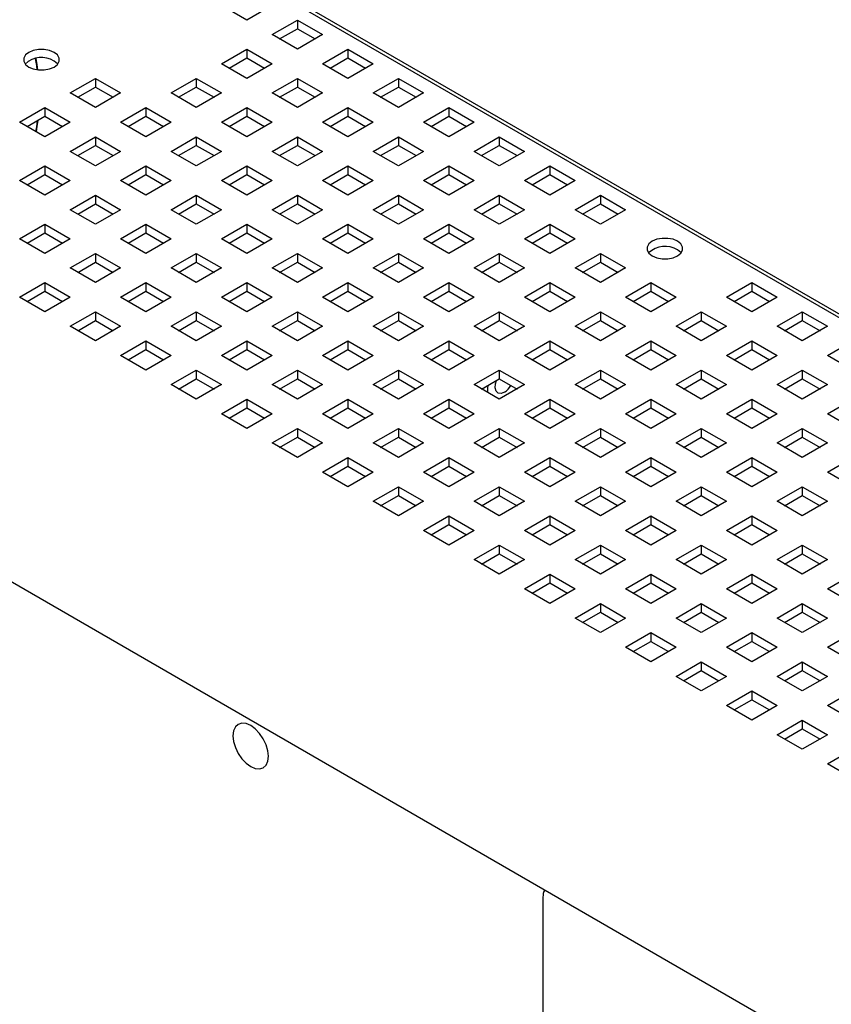
# Paper-space layout '3' of a CAD drawing. Units: inches. Extents: x 0.3 to 21.8, y 0.2 to 16.9.
# Drawn here: x 15.7 to 16.6, y 5.9 to 7 of the extents above; entities that cross this region are included whole.
import ezdxf

# ---------------------------------------------------------------- set-up
doc = ezdxf.new("R2010")
doc.units = ezdxf.units.IN
doc.header["$MEASUREMENT"] = 0

psp = doc.layouts.new('3')

# ---------------------------------------------------------------- linework, layer by layer
at = {"color": 7, "linetype": 'Continuous', "lineweight": 25}
for p, q in [((17.2265, 6.3121), (14.799, 7.7134)), ((17.2278, 6.3071), (14.8003, 7.7085)), ((15.9712, 6.983), (15.9429, 6.9993)), ((15.9995, 6.9993), (15.9712, 6.983)), ((15.9995, 6.9667), (16.0278, 6.983)), ((16.0278, 6.983), (16.056, 6.9667)), ((16.0278, 6.983), (16.0278, 6.9732)), ((16.0079, 6.9618), (16.0278, 6.9732)), ((16.0278, 6.9732), (16.0476, 6.9618)), ((16.0278, 6.9503), (15.9995, 6.9667)), ((16.056, 6.9667), (16.0278, 6.9503)), ((15.9429, 6.934), (15.9712, 6.9503)), ((15.9712, 6.9503), (15.9995, 6.934)), ((15.9712, 6.9503), (15.9712, 6.9406)), ((16.056, 6.934), (16.0843, 6.9503)), ((16.0843, 6.9503), (16.1126, 6.934)), ((16.0843, 6.9503), (16.0843, 6.9406)), ((15.9712, 6.9177), (15.9429, 6.934)), ((15.9514, 6.9291), (15.9712, 6.9406)), ((15.9712, 6.9406), (15.991, 6.9291)), ((15.9995, 6.934), (15.9712, 6.9177)), ((16.0843, 6.9177), (16.056, 6.934)), ((16.0645, 6.9291), (16.0843, 6.9406)), ((16.0843, 6.9406), (16.1042, 6.9291)), ((16.1126, 6.934), (16.0843, 6.9177)), ((15.7732, 6.9014), (15.8015, 6.9177)), ((15.8015, 6.9177), (15.8298, 6.9014)), ((15.8015, 6.9177), (15.8015, 6.9079)), ((15.8863, 6.9014), (15.9146, 6.9177)), ((15.9146, 6.9177), (15.9429, 6.9014)), ((15.9146, 6.9177), (15.9146, 6.9079)), ((15.9995, 6.9014), (16.0278, 6.9177)), ((16.0278, 6.9177), (16.056, 6.9014)), ((16.0278, 6.9177), (16.0278, 6.9079)), ((16.1126, 6.9014), (16.1409, 6.9177)), ((16.1409, 6.9177), (16.1692, 6.9014)), ((16.1409, 6.9177), (16.1409, 6.9079)), ((15.8015, 6.885), (15.7732, 6.9014)), ((15.7817, 6.8965), (15.8015, 6.9079)), ((15.8015, 6.9079), (15.8213, 6.8965)), ((15.8298, 6.9014), (15.8015, 6.885)), ((15.9146, 6.885), (15.8863, 6.9014)), ((15.8948, 6.8965), (15.9146, 6.9079)), ((15.9146, 6.9079), (15.9345, 6.8965)), ((15.9429, 6.9014), (15.9146, 6.885)), ((16.0278, 6.885), (15.9995, 6.9014)), ((16.0079, 6.8965), (16.0278, 6.9079)), ((16.0278, 6.9079), (16.0476, 6.8965)), ((16.056, 6.9014), (16.0278, 6.885)), ((16.1409, 6.885), (16.1126, 6.9014)), ((16.1211, 6.8965), (16.1409, 6.9079)), ((16.1409, 6.9079), (16.1607, 6.8965)), ((16.1692, 6.9014), (16.1409, 6.885)), ((15.7166, 6.8687), (15.7449, 6.885)), ((15.7449, 6.885), (15.7732, 6.8687)), ((15.7449, 6.885), (15.7449, 6.8753)), ((15.8298, 6.8687), (15.8581, 6.885)), ((15.8581, 6.885), (15.8863, 6.8687)), ((15.8581, 6.885), (15.8581, 6.8753)), ((15.9429, 6.8687), (15.9712, 6.885)), ((15.9712, 6.885), (15.9995, 6.8687)), ((15.9712, 6.885), (15.9712, 6.8753)), ((16.056, 6.8687), (16.0843, 6.885)), ((16.0843, 6.885), (16.1126, 6.8687)), ((16.0843, 6.885), (16.0843, 6.8753)), ((16.1692, 6.8687), (16.1975, 6.885)), ((16.1975, 6.885), (16.2258, 6.8687)), ((16.1975, 6.885), (16.1975, 6.8753)), ((15.7449, 6.8524), (15.7166, 6.8687)), ((15.7251, 6.8638), (15.7449, 6.8753)), ((15.7449, 6.8753), (15.7647, 6.8638)), ((15.7732, 6.8687), (15.7449, 6.8524)), ((15.8581, 6.8524), (15.8298, 6.8687)), ((15.8382, 6.8638), (15.8581, 6.8753)), ((15.8581, 6.8753), (15.8779, 6.8638)), ((15.8863, 6.8687), (15.8581, 6.8524)), ((15.9712, 6.8524), (15.9429, 6.8687)), ((15.9514, 6.8638), (15.9712, 6.8753)), ((15.9712, 6.8753), (15.991, 6.8638)), ((15.9995, 6.8687), (15.9712, 6.8524)), ((16.0843, 6.8524), (16.056, 6.8687)), ((16.0645, 6.8638), (16.0843, 6.8753)), ((16.0843, 6.8753), (16.1042, 6.8638)), ((16.1126, 6.8687), (16.0843, 6.8524)), ((16.1975, 6.8524), (16.1692, 6.8687)), ((16.1776, 6.8638), (16.1975, 6.8753)), ((16.1975, 6.8753), (16.2173, 6.8638)), ((16.2258, 6.8687), (16.1975, 6.8524)), ((15.7732, 6.836), (15.8015, 6.8524)), ((15.8015, 6.8524), (15.8298, 6.836)), ((15.8015, 6.8524), (15.8015, 6.8426)), ((15.8863, 6.836), (15.9146, 6.8524)), ((15.9146, 6.8524), (15.9429, 6.836)), ((15.9146, 6.8524), (15.9146, 6.8426)), ((15.9995, 6.836), (16.0278, 6.8524)), ((16.0278, 6.8524), (16.056, 6.836)), ((16.0278, 6.8524), (16.0278, 6.8426)), ((16.1126, 6.836), (16.1409, 6.8524)), ((16.1409, 6.8524), (16.1692, 6.836)), ((16.1409, 6.8524), (16.1409, 6.8426)), ((16.2258, 6.836), (16.254, 6.8524)), ((16.254, 6.8524), (16.2823, 6.836)), ((16.254, 6.8524), (16.254, 6.8426)), ((15.8015, 6.8197), (15.7732, 6.836)), ((15.7817, 6.8312), (15.8015, 6.8426)), ((15.8015, 6.8426), (15.8213, 6.8312)), ((15.8298, 6.836), (15.8015, 6.8197)), ((15.9146, 6.8197), (15.8863, 6.836)), ((15.8948, 6.8312), (15.9146, 6.8426)), ((15.9146, 6.8426), (15.9345, 6.8312)), ((15.9429, 6.836), (15.9146, 6.8197)), ((16.0278, 6.8197), (15.9995, 6.836)), ((16.0079, 6.8312), (16.0278, 6.8426)), ((16.0278, 6.8426), (16.0476, 6.8312)), ((16.056, 6.836), (16.0278, 6.8197)), ((16.1409, 6.8197), (16.1126, 6.836)), ((16.1211, 6.8312), (16.1409, 6.8426)), ((16.1409, 6.8426), (16.1607, 6.8312)), ((16.1692, 6.836), (16.1409, 6.8197)), ((16.254, 6.8197), (16.2258, 6.836)), ((16.2342, 6.8312), (16.254, 6.8426)), ((16.254, 6.8426), (16.2739, 6.8312)), ((16.2823, 6.836), (16.254, 6.8197)), ((15.7166, 6.8034), (15.7449, 6.8197)), ((15.7449, 6.8197), (15.7732, 6.8034)), ((15.7449, 6.8197), (15.7449, 6.8099)), ((15.8298, 6.8034), (15.8581, 6.8197)), ((15.8581, 6.8197), (15.8863, 6.8034)), ((15.8581, 6.8197), (15.8581, 6.8099)), ((15.9429, 6.8034), (15.9712, 6.8197)), ((15.9712, 6.8197), (15.9995, 6.8034)), ((15.9712, 6.8197), (15.9712, 6.8099)), ((16.056, 6.8034), (16.0843, 6.8197)), ((16.0843, 6.8197), (16.1126, 6.8034)), ((16.0843, 6.8197), (16.0843, 6.8099)), ((16.1692, 6.8034), (16.1975, 6.8197)), ((16.1975, 6.8197), (16.2258, 6.8034)), ((16.1975, 6.8197), (16.1975, 6.8099)), ((16.2823, 6.8034), (16.3106, 6.8197)), ((16.3106, 6.8197), (16.3389, 6.8034)), ((16.3106, 6.8197), (16.3106, 6.8099)), ((15.7449, 6.7871), (15.7166, 6.8034)), ((15.7251, 6.7985), (15.7449, 6.8099)), ((15.7449, 6.8099), (15.7647, 6.7985)), ((15.7732, 6.8034), (15.7449, 6.7871)), ((15.8581, 6.7871), (15.8298, 6.8034)), ((15.8382, 6.7985), (15.8581, 6.8099)), ((15.8581, 6.8099), (15.8779, 6.7985)), ((15.8863, 6.8034), (15.8581, 6.7871)), ((15.9712, 6.7871), (15.9429, 6.8034)), ((15.9514, 6.7985), (15.9712, 6.8099)), ((15.9712, 6.8099), (15.991, 6.7985)), ((15.9995, 6.8034), (15.9712, 6.7871)), ((16.0843, 6.7871), (16.056, 6.8034)), ((16.0645, 6.7985), (16.0843, 6.8099)), ((16.0843, 6.8099), (16.1042, 6.7985)), ((16.1126, 6.8034), (16.0843, 6.7871)), ((16.1975, 6.7871), (16.1692, 6.8034)), ((16.1776, 6.7985), (16.1975, 6.8099)), ((16.1975, 6.8099), (16.2173, 6.7985)), ((16.2258, 6.8034), (16.1975, 6.7871)), ((16.3106, 6.7871), (16.2823, 6.8034)), ((16.2908, 6.7985), (16.3106, 6.8099)), ((16.3106, 6.8099), (16.3304, 6.7985)), ((16.3389, 6.8034), (16.3106, 6.7871)), ((15.7732, 6.7707), (15.8015, 6.7871)), ((15.8015, 6.7871), (15.8298, 6.7707)), ((15.8015, 6.7871), (15.8015, 6.7773)), ((15.8863, 6.7707), (15.9146, 6.7871)), ((15.9146, 6.7871), (15.9429, 6.7707)), ((15.9146, 6.7871), (15.9146, 6.7773)), ((15.9995, 6.7707), (16.0278, 6.7871)), ((16.0278, 6.7871), (16.056, 6.7707)), ((16.0278, 6.7871), (16.0278, 6.7773)), ((16.1126, 6.7707), (16.1409, 6.7871)), ((16.1409, 6.7871), (16.1692, 6.7707)), ((16.1409, 6.7871), (16.1409, 6.7773)), ((16.2258, 6.7707), (16.254, 6.7871)), ((16.254, 6.7871), (16.2823, 6.7707)), ((16.254, 6.7871), (16.254, 6.7773)), ((16.3389, 6.7707), (16.3672, 6.7871)), ((16.3672, 6.7871), (16.3955, 6.7707)), ((16.3672, 6.7871), (16.3672, 6.7773)), ((15.8015, 6.7544), (15.7732, 6.7707)), ((15.7817, 6.7658), (15.8015, 6.7773)), ((15.8015, 6.7773), (15.8213, 6.7658)), ((15.8298, 6.7707), (15.8015, 6.7544)), ((15.9146, 6.7544), (15.8863, 6.7707)), ((15.8948, 6.7658), (15.9146, 6.7773)), ((15.9146, 6.7773), (15.9345, 6.7658)), ((15.9429, 6.7707), (15.9146, 6.7544)), ((16.0278, 6.7544), (15.9995, 6.7707)), ((16.0079, 6.7658), (16.0278, 6.7773)), ((16.0278, 6.7773), (16.0476, 6.7658)), ((16.056, 6.7707), (16.0278, 6.7544)), ((16.1409, 6.7544), (16.1126, 6.7707)), ((16.1211, 6.7658), (16.1409, 6.7773)), ((16.1409, 6.7773), (16.1607, 6.7658)), ((16.1692, 6.7707), (16.1409, 6.7544)), ((16.254, 6.7544), (16.2258, 6.7707)), ((16.2342, 6.7658), (16.254, 6.7773)), ((16.254, 6.7773), (16.2739, 6.7658)), ((16.2823, 6.7707), (16.254, 6.7544)), ((16.3672, 6.7544), (16.3389, 6.7707)), ((16.3473, 6.7658), (16.3672, 6.7773)), ((16.3672, 6.7773), (16.387, 6.7658)), ((16.3955, 6.7707), (16.3672, 6.7544)), ((15.7166, 6.7381), (15.7449, 6.7544)), ((15.7449, 6.7544), (15.7732, 6.7381)), ((15.7449, 6.7544), (15.7449, 6.7446)), ((15.8298, 6.7381), (15.8581, 6.7544)), ((15.8581, 6.7544), (15.8863, 6.7381)), ((15.8581, 6.7544), (15.8581, 6.7446)), ((15.9429, 6.7381), (15.9712, 6.7544)), ((15.9712, 6.7544), (15.9995, 6.7381)), ((15.9712, 6.7544), (15.9712, 6.7446)), ((16.056, 6.7381), (16.0843, 6.7544)), ((16.0843, 6.7544), (16.1126, 6.7381)), ((16.0843, 6.7544), (16.0843, 6.7446)), ((16.1692, 6.7381), (16.1975, 6.7544)), ((16.1975, 6.7544), (16.2258, 6.7381)), ((16.1975, 6.7544), (16.1975, 6.7446)), ((16.2823, 6.7381), (16.3106, 6.7544)), ((16.3106, 6.7544), (16.3389, 6.7381)), ((16.3106, 6.7544), (16.3106, 6.7446)), ((15.7449, 6.7217), (15.7166, 6.7381)), ((15.7251, 6.7332), (15.7449, 6.7446)), ((15.7449, 6.7446), (15.7647, 6.7332)), ((15.7732, 6.7381), (15.7449, 6.7217)), ((15.8581, 6.7217), (15.8298, 6.7381)), ((15.8382, 6.7332), (15.8581, 6.7446)), ((15.8581, 6.7446), (15.8779, 6.7332)), ((15.8863, 6.7381), (15.8581, 6.7217)), ((15.9712, 6.7217), (15.9429, 6.7381)), ((15.9514, 6.7332), (15.9712, 6.7446)), ((15.9712, 6.7446), (15.991, 6.7332)), ((15.9995, 6.7381), (15.9712, 6.7217)), ((16.0843, 6.7217), (16.056, 6.7381)), ((16.0645, 6.7332), (16.0843, 6.7446)), ((16.0843, 6.7446), (16.1042, 6.7332)), ((16.1126, 6.7381), (16.0843, 6.7217)), ((16.1975, 6.7217), (16.1692, 6.7381)), ((16.1776, 6.7332), (16.1975, 6.7446)), ((16.1975, 6.7446), (16.2173, 6.7332)), ((16.2258, 6.7381), (16.1975, 6.7217)), ((16.3106, 6.7217), (16.2823, 6.7381)), ((16.2908, 6.7332), (16.3106, 6.7446)), ((16.3106, 6.7446), (16.3304, 6.7332)), ((16.3389, 6.7381), (16.3106, 6.7217)), ((15.0852, 6.7133), (17.3176, 5.4246)), ((15.7732, 6.7054), (15.8015, 6.7217)), ((15.8015, 6.7217), (15.8298, 6.7054)), ((15.8015, 6.7217), (15.8015, 6.712)), ((15.8863, 6.7054), (15.9146, 6.7217)), ((15.9146, 6.7217), (15.9429, 6.7054)), ((15.9146, 6.7217), (15.9146, 6.712)), ((15.9995, 6.7054), (16.0278, 6.7217)), ((16.0278, 6.7217), (16.056, 6.7054)), ((16.0278, 6.7217), (16.0278, 6.712)), ((16.1126, 6.7054), (16.1409, 6.7217)), ((16.1409, 6.7217), (16.1692, 6.7054)), ((16.1409, 6.7217), (16.1409, 6.712)), ((16.2258, 6.7054), (16.254, 6.7217)), ((16.254, 6.7217), (16.2823, 6.7054)), ((16.254, 6.7217), (16.254, 6.712)), ((16.3389, 6.7054), (16.3672, 6.7217)), ((16.3672, 6.7217), (16.3955, 6.7054)), ((16.3672, 6.7217), (16.3672, 6.712)), ((15.8015, 6.6891), (15.7732, 6.7054)), ((15.7817, 6.7005), (15.8015, 6.712)), ((15.8015, 6.712), (15.8213, 6.7005)), ((15.8298, 6.7054), (15.8015, 6.6891)), ((15.9146, 6.6891), (15.8863, 6.7054)), ((15.8948, 6.7005), (15.9146, 6.712)), ((15.9146, 6.712), (15.9345, 6.7005)), ((15.9429, 6.7054), (15.9146, 6.6891)), ((16.0278, 6.6891), (15.9995, 6.7054)), ((16.0079, 6.7005), (16.0278, 6.712)), ((16.0278, 6.712), (16.0476, 6.7005)), ((16.056, 6.7054), (16.0278, 6.6891)), ((16.1409, 6.6891), (16.1126, 6.7054)), ((16.1211, 6.7005), (16.1409, 6.712)), ((16.1409, 6.712), (16.1607, 6.7005)), ((16.1692, 6.7054), (16.1409, 6.6891)), ((16.254, 6.6891), (16.2258, 6.7054)), ((16.2342, 6.7005), (16.254, 6.712)), ((16.254, 6.712), (16.2739, 6.7005)), ((16.2823, 6.7054), (16.254, 6.6891)), ((16.3672, 6.6891), (16.3389, 6.7054)), ((16.3473, 6.7005), (16.3672, 6.712)), ((16.3672, 6.712), (16.387, 6.7005)), ((16.3955, 6.7054), (16.3672, 6.6891)), ((15.7166, 6.6728), (15.7449, 6.6891)), ((15.7449, 6.6891), (15.7732, 6.6728)), ((15.7449, 6.6891), (15.7449, 6.6793)), ((15.8298, 6.6728), (15.8581, 6.6891)), ((15.8581, 6.6891), (15.8863, 6.6728)), ((15.8581, 6.6891), (15.8581, 6.6793)), ((15.9429, 6.6728), (15.9712, 6.6891)), ((15.9712, 6.6891), (15.9995, 6.6728)), ((15.9712, 6.6891), (15.9712, 6.6793)), ((16.056, 6.6728), (16.0843, 6.6891)), ((16.0843, 6.6891), (16.1126, 6.6728)), ((16.0843, 6.6891), (16.0843, 6.6793)), ((16.1692, 6.6728), (16.1975, 6.6891)), ((16.1975, 6.6891), (16.2258, 6.6728)), ((16.1975, 6.6891), (16.1975, 6.6793)), ((16.2823, 6.6728), (16.3106, 6.6891)), ((16.3106, 6.6891), (16.3389, 6.6728)), ((16.3106, 6.6891), (16.3106, 6.6793)), ((16.3955, 6.6728), (16.4237, 6.6891)), ((16.4237, 6.6891), (16.452, 6.6728)), ((16.4237, 6.6891), (16.4237, 6.6793)), ((16.5086, 6.6728), (16.5369, 6.6891)), ((16.5369, 6.6891), (16.5652, 6.6728)), ((16.5369, 6.6891), (16.5369, 6.6793)), ((15.7449, 6.6564), (15.7166, 6.6728)), ((15.7251, 6.6679), (15.7449, 6.6793)), ((15.7449, 6.6793), (15.7647, 6.6679)), ((15.7732, 6.6728), (15.7449, 6.6564)), ((15.8581, 6.6564), (15.8298, 6.6728)), ((15.8382, 6.6679), (15.8581, 6.6793)), ((15.8581, 6.6793), (15.8779, 6.6679)), ((15.8863, 6.6728), (15.8581, 6.6564)), ((15.9712, 6.6564), (15.9429, 6.6728)), ((15.9514, 6.6679), (15.9712, 6.6793)), ((15.9712, 6.6793), (15.991, 6.6679)), ((15.9995, 6.6728), (15.9712, 6.6564)), ((16.0843, 6.6564), (16.056, 6.6728)), ((16.0645, 6.6679), (16.0843, 6.6793)), ((16.0843, 6.6793), (16.1042, 6.6679)), ((16.1126, 6.6728), (16.0843, 6.6564)), ((16.1975, 6.6564), (16.1692, 6.6728)), ((16.1776, 6.6679), (16.1975, 6.6793)), ((16.1975, 6.6793), (16.2173, 6.6679)), ((16.2258, 6.6728), (16.1975, 6.6564)), ((16.3106, 6.6564), (16.2823, 6.6728)), ((16.2908, 6.6679), (16.3106, 6.6793)), ((16.3106, 6.6793), (16.3304, 6.6679)), ((16.3389, 6.6728), (16.3106, 6.6564)), ((16.4237, 6.6564), (16.3955, 6.6728)), ((16.4039, 6.6679), (16.4237, 6.6793)), ((16.4237, 6.6793), (16.4436, 6.6679)), ((16.452, 6.6728), (16.4237, 6.6564)), ((16.5369, 6.6564), (16.5086, 6.6728)), ((16.5171, 6.6679), (16.5369, 6.6793)), ((16.5369, 6.6793), (16.5567, 6.6679)), ((16.5652, 6.6728), (16.5369, 6.6564)), ((15.7732, 6.6401), (15.8015, 6.6564)), ((15.8015, 6.6564), (15.8298, 6.6401)), ((15.8015, 6.6564), (15.8015, 6.6467)), ((15.8863, 6.6401), (15.9146, 6.6564)), ((15.9146, 6.6564), (15.9429, 6.6401)), ((15.9146, 6.6564), (15.9146, 6.6467)), ((15.9995, 6.6401), (16.0278, 6.6564)), ((16.0278, 6.6564), (16.056, 6.6401)), ((16.0278, 6.6564), (16.0278, 6.6467)), ((16.1126, 6.6401), (16.1409, 6.6564)), ((16.1409, 6.6564), (16.1692, 6.6401)), ((16.1409, 6.6564), (16.1409, 6.6467)), ((16.2258, 6.6401), (16.254, 6.6564)), ((16.254, 6.6564), (16.2823, 6.6401)), ((16.254, 6.6564), (16.254, 6.6467)), ((16.3389, 6.6401), (16.3672, 6.6564)), ((16.3672, 6.6564), (16.3955, 6.6401)), ((16.3672, 6.6564), (16.3672, 6.6467)), ((16.452, 6.6401), (16.4803, 6.6564)), ((16.4803, 6.6564), (16.5086, 6.6401)), ((16.4803, 6.6564), (16.4803, 6.6467)), ((16.5652, 6.6401), (16.5934, 6.6564)), ((16.5934, 6.6564), (16.6217, 6.6401)), ((16.5934, 6.6564), (16.5934, 6.6467)), ((15.8015, 6.6238), (15.7732, 6.6401)), ((15.7817, 6.6352), (15.8015, 6.6467)), ((15.8015, 6.6467), (15.8213, 6.6352)), ((15.8298, 6.6401), (15.8015, 6.6238)), ((15.9146, 6.6238), (15.8863, 6.6401)), ((15.8948, 6.6352), (15.9146, 6.6467)), ((15.9146, 6.6467), (15.9345, 6.6352)), ((15.9429, 6.6401), (15.9146, 6.6238)), ((16.0278, 6.6238), (15.9995, 6.6401)), ((16.0079, 6.6352), (16.0278, 6.6467)), ((16.0278, 6.6467), (16.0476, 6.6352)), ((16.056, 6.6401), (16.0278, 6.6238)), ((16.1409, 6.6238), (16.1126, 6.6401)), ((16.1211, 6.6352), (16.1409, 6.6467)), ((16.1409, 6.6467), (16.1607, 6.6352)), ((16.1692, 6.6401), (16.1409, 6.6238)), ((16.254, 6.6238), (16.2258, 6.6401)), ((16.2342, 6.6352), (16.254, 6.6467)), ((16.254, 6.6467), (16.2739, 6.6352)), ((16.2823, 6.6401), (16.254, 6.6238)), ((16.3672, 6.6238), (16.3389, 6.6401)), ((16.3473, 6.6352), (16.3672, 6.6467)), ((16.3672, 6.6467), (16.387, 6.6352)), ((16.3955, 6.6401), (16.3672, 6.6238)), ((16.4803, 6.6238), (16.452, 6.6401)), ((16.4605, 6.6352), (16.4803, 6.6467)), ((16.4803, 6.6467), (16.5001, 6.6352)), ((16.5086, 6.6401), (16.4803, 6.6238)), ((16.5934, 6.6238), (16.5652, 6.6401)), ((16.5736, 6.6352), (16.5934, 6.6467)), ((16.5934, 6.6467), (16.6133, 6.6352)), ((16.6217, 6.6401), (16.5934, 6.6238)), ((15.8298, 6.6074), (15.8581, 6.6238)), ((15.8382, 6.6026), (15.8581, 6.614)), ((15.8581, 6.6238), (15.8863, 6.6074)), ((15.8581, 6.6238), (15.8581, 6.614)), ((15.8581, 6.614), (15.8779, 6.6026)), ((15.9429, 6.6074), (15.9712, 6.6238)), ((15.9514, 6.6026), (15.9712, 6.614)), ((15.9712, 6.6238), (15.9995, 6.6074)), ((15.9712, 6.6238), (15.9712, 6.614)), ((15.9712, 6.614), (15.991, 6.6026)), ((16.056, 6.6074), (16.0843, 6.6238)), ((16.0645, 6.6026), (16.0843, 6.614)), ((16.0843, 6.6238), (16.1126, 6.6074)), ((16.0843, 6.6238), (16.0843, 6.614)), ((16.0843, 6.614), (16.1042, 6.6026)), ((16.1692, 6.6074), (16.1975, 6.6238)), ((16.1776, 6.6026), (16.1975, 6.614)), ((16.1975, 6.6238), (16.2258, 6.6074)), ((16.1975, 6.6238), (16.1975, 6.614)), ((16.1975, 6.614), (16.2173, 6.6026)), ((16.2823, 6.6074), (16.3106, 6.6238)), ((16.2908, 6.6026), (16.3106, 6.614)), ((16.3106, 6.6238), (16.3389, 6.6074)), ((16.3106, 6.6238), (16.3106, 6.614)), ((16.3106, 6.614), (16.3304, 6.6026)), ((16.3955, 6.6074), (16.4237, 6.6238)), ((16.4039, 6.6026), (16.4237, 6.614)), ((16.4237, 6.6238), (16.452, 6.6074)), ((16.4237, 6.6238), (16.4237, 6.614)), ((16.4237, 6.614), (16.4436, 6.6026)), ((16.5086, 6.6074), (16.5369, 6.6238)), ((16.5171, 6.6026), (16.5369, 6.614)), ((16.5369, 6.6238), (16.5652, 6.6074)), ((16.5369, 6.6238), (16.5369, 6.614)), ((16.5369, 6.614), (16.5567, 6.6026)), ((16.6217, 6.6074), (16.65, 6.6238)), ((15.8581, 6.5911), (15.8298, 6.6074)), ((15.8863, 6.6074), (15.8581, 6.5911)), ((15.9712, 6.5911), (15.9429, 6.6074)), ((15.9995, 6.6074), (15.9712, 6.5911)), ((16.0843, 6.5911), (16.056, 6.6074)), ((16.1126, 6.6074), (16.0843, 6.5911)), ((16.1975, 6.5911), (16.1692, 6.6074)), ((16.2258, 6.6074), (16.1975, 6.5911)), ((16.3106, 6.5911), (16.2823, 6.6074)), ((16.3389, 6.6074), (16.3106, 6.5911)), ((16.4237, 6.5911), (16.3955, 6.6074)), ((16.452, 6.6074), (16.4237, 6.5911)), ((16.5369, 6.5911), (16.5086, 6.6074)), ((16.5652, 6.6074), (16.5369, 6.5911)), ((16.65, 6.5911), (16.6217, 6.6074)), ((15.8863, 6.5748), (15.9146, 6.5911)), ((15.8948, 6.5699), (15.9146, 6.5814)), ((15.9146, 6.5911), (15.9429, 6.5748)), ((15.9146, 6.5911), (15.9146, 6.5814)), ((15.9146, 6.5814), (15.9345, 6.5699)), ((15.9995, 6.5748), (16.0278, 6.5911)), ((16.0079, 6.5699), (16.0278, 6.5814)), ((16.0278, 6.5911), (16.056, 6.5748)), ((16.0278, 6.5911), (16.0278, 6.5814)), ((16.0278, 6.5814), (16.0476, 6.5699)), ((16.1126, 6.5748), (16.1409, 6.5911)), ((16.1211, 6.5699), (16.1409, 6.5814)), ((16.1409, 6.5911), (16.1692, 6.5748)), ((16.1409, 6.5911), (16.1409, 6.5814)), ((16.1409, 6.5814), (16.1607, 6.5699)), ((16.2258, 6.5748), (16.254, 6.5911)), ((16.2342, 6.5699), (16.254, 6.5814)), ((16.254, 6.5911), (16.2823, 6.5748)), ((16.254, 6.5911), (16.254, 6.5814)), ((16.254, 6.5814), (16.2739, 6.5699)), ((16.3389, 6.5748), (16.3672, 6.5911)), ((16.3473, 6.5699), (16.3672, 6.5814)), ((16.3672, 6.5911), (16.3955, 6.5748)), ((16.3672, 6.5911), (16.3672, 6.5814)), ((16.3672, 6.5814), (16.387, 6.5699)), ((16.452, 6.5748), (16.4803, 6.5911)), ((16.4605, 6.5699), (16.4803, 6.5814)), ((16.4803, 6.5911), (16.5086, 6.5748)), ((16.4803, 6.5911), (16.4803, 6.5814)), ((16.4803, 6.5814), (16.5001, 6.5699)), ((16.5652, 6.5748), (16.5934, 6.5911)), ((16.5736, 6.5699), (16.5934, 6.5814)), ((16.5934, 6.5911), (16.6217, 6.5748)), ((16.5934, 6.5911), (16.5934, 6.5814)), ((16.5934, 6.5814), (16.6133, 6.5699)), ((15.9146, 6.5585), (15.8863, 6.5748)), ((15.9429, 6.5748), (15.9146, 6.5585)), ((16.0278, 6.5585), (15.9995, 6.5748)), ((16.056, 6.5748), (16.0278, 6.5585)), ((16.1409, 6.5585), (16.1126, 6.5748)), ((16.1692, 6.5748), (16.1409, 6.5585)), ((16.254, 6.5585), (16.2258, 6.5748)), ((16.2823, 6.5748), (16.254, 6.5585)), ((16.3672, 6.5585), (16.3389, 6.5748)), ((16.3955, 6.5748), (16.3672, 6.5585)), ((16.4803, 6.5585), (16.452, 6.5748)), ((16.5086, 6.5748), (16.4803, 6.5585)), ((16.5934, 6.5585), (16.5652, 6.5748)), ((16.6217, 6.5748), (16.5934, 6.5585)), ((15.9429, 6.5421), (15.9712, 6.5585)), ((15.9514, 6.5373), (15.9712, 6.5487)), ((15.9712, 6.5585), (15.9995, 6.5421)), ((15.9712, 6.5585), (15.9712, 6.5487)), ((15.9712, 6.5487), (15.991, 6.5373)), ((16.056, 6.5421), (16.0843, 6.5585)), ((16.0645, 6.5373), (16.0843, 6.5487)), ((16.0843, 6.5585), (16.1126, 6.5421)), ((16.0843, 6.5585), (16.0843, 6.5487)), ((16.0843, 6.5487), (16.1042, 6.5373)), ((16.1692, 6.5421), (16.1975, 6.5585)), ((16.1776, 6.5373), (16.1975, 6.5487)), ((16.1975, 6.5585), (16.2258, 6.5421)), ((16.1975, 6.5585), (16.1975, 6.5487)), ((16.1975, 6.5487), (16.2173, 6.5373)), ((16.2823, 6.5421), (16.3106, 6.5585)), ((16.2908, 6.5373), (16.3106, 6.5487)), ((16.3106, 6.5585), (16.3389, 6.5421)), ((16.3106, 6.5585), (16.3106, 6.5487)), ((16.3106, 6.5487), (16.3304, 6.5373)), ((16.3955, 6.5421), (16.4237, 6.5585)), ((16.4039, 6.5373), (16.4237, 6.5487)), ((16.4237, 6.5585), (16.452, 6.5421)), ((16.4237, 6.5585), (16.4237, 6.5487)), ((16.4237, 6.5487), (16.4436, 6.5373)), ((16.5086, 6.5421), (16.5369, 6.5585)), ((16.5171, 6.5373), (16.5369, 6.5487)), ((16.5369, 6.5585), (16.5652, 6.5421)), ((16.5369, 6.5585), (16.5369, 6.5487)), ((16.5369, 6.5487), (16.5567, 6.5373)), ((16.6217, 6.5421), (16.65, 6.5585)), ((15.9712, 6.5258), (15.9429, 6.5421)), ((15.9995, 6.5421), (15.9712, 6.5258)), ((16.0843, 6.5258), (16.056, 6.5421)), ((16.1126, 6.5421), (16.0843, 6.5258)), ((16.1975, 6.5258), (16.1692, 6.5421)), ((16.2258, 6.5421), (16.1975, 6.5258)), ((16.3106, 6.5258), (16.2823, 6.5421)), ((16.3389, 6.5421), (16.3106, 6.5258)), ((16.4237, 6.5258), (16.3955, 6.5421)), ((16.452, 6.5421), (16.4237, 6.5258)), ((16.5369, 6.5258), (16.5086, 6.5421)), ((16.5652, 6.5421), (16.5369, 6.5258)), ((16.65, 6.5258), (16.6217, 6.5421)), ((15.9995, 6.5095), (16.0278, 6.5258)), ((16.0079, 6.5046), (16.0278, 6.516)), ((16.0278, 6.5258), (16.056, 6.5095)), ((16.0278, 6.5258), (16.0278, 6.516)), ((16.0278, 6.516), (16.0476, 6.5046)), ((16.1126, 6.5095), (16.1409, 6.5258)), ((16.1211, 6.5046), (16.1409, 6.516)), ((16.1409, 6.5258), (16.1692, 6.5095)), ((16.1409, 6.5258), (16.1409, 6.516)), ((16.1409, 6.516), (16.1607, 6.5046)), ((16.2258, 6.5095), (16.254, 6.5258)), ((16.2342, 6.5046), (16.254, 6.516)), ((16.254, 6.5258), (16.2823, 6.5095)), ((16.254, 6.5258), (16.254, 6.516)), ((16.254, 6.516), (16.2739, 6.5046)), ((16.3389, 6.5095), (16.3672, 6.5258)), ((16.3473, 6.5046), (16.3672, 6.516)), ((16.3672, 6.5258), (16.3955, 6.5095)), ((16.3672, 6.5258), (16.3672, 6.516)), ((16.3672, 6.516), (16.387, 6.5046)), ((16.452, 6.5095), (16.4803, 6.5258)), ((16.4605, 6.5046), (16.4803, 6.516)), ((16.4803, 6.5258), (16.5086, 6.5095)), ((16.4803, 6.5258), (16.4803, 6.516)), ((16.4803, 6.516), (16.5001, 6.5046)), ((16.5652, 6.5095), (16.5934, 6.5258)), ((16.5736, 6.5046), (16.5934, 6.516)), ((16.5934, 6.5258), (16.6217, 6.5095)), ((16.5934, 6.5258), (16.5934, 6.516)), ((16.5934, 6.516), (16.6133, 6.5046)), ((16.0278, 6.4932), (15.9995, 6.5095)), ((16.056, 6.5095), (16.0278, 6.4932)), ((16.1409, 6.4932), (16.1126, 6.5095)), ((16.1692, 6.5095), (16.1409, 6.4932)), ((16.254, 6.4932), (16.2258, 6.5095)), ((16.2823, 6.5095), (16.254, 6.4932)), ((16.3672, 6.4932), (16.3389, 6.5095)), ((16.3955, 6.5095), (16.3672, 6.4932)), ((16.4803, 6.4932), (16.452, 6.5095)), ((16.5086, 6.5095), (16.4803, 6.4932)), ((16.5934, 6.4932), (16.5652, 6.5095)), ((16.6217, 6.5095), (16.5934, 6.4932)), ((16.056, 6.4768), (16.0843, 6.4932)), ((16.0843, 6.4932), (16.1126, 6.4768)), ((16.0843, 6.4932), (16.0843, 6.4834)), ((16.1692, 6.4768), (16.1975, 6.4932)), ((16.1975, 6.4932), (16.2258, 6.4768)), ((16.1975, 6.4932), (16.1975, 6.4834)), ((16.2823, 6.4768), (16.3106, 6.4932)), ((16.3106, 6.4932), (16.3389, 6.4768)), ((16.3106, 6.4932), (16.3106, 6.4834)), ((16.3955, 6.4768), (16.4237, 6.4932)), ((16.4237, 6.4932), (16.452, 6.4768)), ((16.4237, 6.4932), (16.4237, 6.4834)), ((16.5086, 6.4768), (16.5369, 6.4932)), ((16.5369, 6.4932), (16.5652, 6.4768)), ((16.5369, 6.4932), (16.5369, 6.4834)), ((16.6217, 6.4768), (16.65, 6.4932)), ((16.0645, 6.4719), (16.0843, 6.4834)), ((16.0843, 6.4834), (16.1042, 6.4719)), ((16.1776, 6.4719), (16.1975, 6.4834)), ((16.1975, 6.4834), (16.2173, 6.4719)), ((16.2908, 6.4719), (16.3106, 6.4834)), ((16.3106, 6.4834), (16.3304, 6.4719)), ((16.4039, 6.4719), (16.4237, 6.4834)), ((16.4237, 6.4834), (16.4436, 6.4719)), ((16.5171, 6.4719), (16.5369, 6.4834)), ((16.5369, 6.4834), (16.5567, 6.4719)), ((16.0843, 6.4605), (16.056, 6.4768)), ((16.1126, 6.4768), (16.0843, 6.4605)), ((16.1975, 6.4605), (16.1692, 6.4768)), ((16.2258, 6.4768), (16.1975, 6.4605)), ((16.3106, 6.4605), (16.2823, 6.4768)), ((16.3389, 6.4768), (16.3106, 6.4605)), ((16.4237, 6.4605), (16.3955, 6.4768)), ((16.452, 6.4768), (16.4237, 6.4605)), ((16.5369, 6.4605), (16.5086, 6.4768)), ((16.5652, 6.4768), (16.5369, 6.4605)), ((16.65, 6.4605), (16.6217, 6.4768)), ((16.1126, 6.4442), (16.1409, 6.4605)), ((16.1409, 6.4605), (16.1692, 6.4442)), ((16.1409, 6.4605), (16.1409, 6.4507)), ((16.2258, 6.4442), (16.254, 6.4605)), ((16.254, 6.4605), (16.2823, 6.4442)), ((16.254, 6.4605), (16.254, 6.4507)), ((16.3389, 6.4442), (16.3672, 6.4605)), ((16.3672, 6.4605), (16.3955, 6.4442)), ((16.3672, 6.4605), (16.3672, 6.4507)), ((16.452, 6.4442), (16.4803, 6.4605)), ((16.4803, 6.4605), (16.5086, 6.4442)), ((16.4803, 6.4605), (16.4803, 6.4507)), ((16.5652, 6.4442), (16.5934, 6.4605)), ((16.5934, 6.4605), (16.6217, 6.4442)), ((16.5934, 6.4605), (16.5934, 6.4507)), ((16.1211, 6.4393), (16.1409, 6.4507)), ((16.1409, 6.4507), (16.1607, 6.4393)), ((16.2342, 6.4393), (16.254, 6.4507)), ((16.254, 6.4507), (16.2739, 6.4393)), ((16.3473, 6.4393), (16.3672, 6.4507)), ((16.3672, 6.4507), (16.387, 6.4393)), ((16.4605, 6.4393), (16.4803, 6.4507)), ((16.4803, 6.4507), (16.5001, 6.4393)), ((16.5736, 6.4393), (16.5934, 6.4507)), ((16.5934, 6.4507), (16.6133, 6.4393)), ((16.1409, 6.4278), (16.1126, 6.4442)), ((16.1692, 6.4442), (16.1409, 6.4278)), ((16.254, 6.4278), (16.2258, 6.4442)), ((16.2823, 6.4442), (16.254, 6.4278)), ((16.3672, 6.4278), (16.3389, 6.4442)), ((16.3955, 6.4442), (16.3672, 6.4278)), ((16.4803, 6.4278), (16.452, 6.4442)), ((16.5086, 6.4442), (16.4803, 6.4278)), ((16.5934, 6.4278), (16.5652, 6.4442)), ((16.6217, 6.4442), (16.5934, 6.4278)), ((16.1692, 6.4115), (16.1975, 6.4278)), ((16.1975, 6.4278), (16.2258, 6.4115)), ((16.1975, 6.4278), (16.1975, 6.4181)), ((16.2823, 6.4115), (16.3106, 6.4278)), ((16.3106, 6.4278), (16.3389, 6.4115)), ((16.3106, 6.4278), (16.3106, 6.4181)), ((16.3955, 6.4115), (16.4237, 6.4278)), ((16.4237, 6.4278), (16.452, 6.4115)), ((16.4237, 6.4278), (16.4237, 6.4181)), ((16.5086, 6.4115), (16.5369, 6.4278)), ((16.5369, 6.4278), (16.5652, 6.4115)), ((16.5369, 6.4278), (16.5369, 6.4181)), ((16.1776, 6.4066), (16.1975, 6.4181)), ((16.1975, 6.4181), (16.2173, 6.4066)), ((16.2908, 6.4066), (16.3106, 6.4181)), ((16.3106, 6.4181), (16.3304, 6.4066)), ((16.4039, 6.4066), (16.4237, 6.4181)), ((16.4237, 6.4181), (16.4436, 6.4066)), ((16.5171, 6.4066), (16.5369, 6.4181)), ((16.5369, 6.4181), (16.5567, 6.4066)), ((16.1975, 6.3952), (16.1692, 6.4115)), ((16.2258, 6.4115), (16.1975, 6.3952)), ((16.3106, 6.3952), (16.2823, 6.4115)), ((16.3389, 6.4115), (16.3106, 6.3952)), ((16.4237, 6.3952), (16.3955, 6.4115)), ((16.452, 6.4115), (16.4237, 6.3952)), ((16.5369, 6.3952), (16.5086, 6.4115)), ((16.5652, 6.4115), (16.5369, 6.3952)), ((16.2258, 6.3789), (16.254, 6.3952)), ((16.254, 6.3952), (16.2823, 6.3789)), ((16.254, 6.3952), (16.254, 6.3854)), ((16.3389, 6.3789), (16.3672, 6.3952)), ((16.3672, 6.3952), (16.3955, 6.3789)), ((16.3672, 6.3952), (16.3672, 6.3854)), ((16.452, 6.3789), (16.4803, 6.3952)), ((16.4803, 6.3952), (16.5086, 6.3789)), ((16.4803, 6.3952), (16.4803, 6.3854)), ((16.5652, 6.3789), (16.5934, 6.3952)), ((16.5934, 6.3952), (16.6217, 6.3789)), ((16.5934, 6.3952), (16.5934, 6.3854)), ((16.2342, 6.374), (16.254, 6.3854)), ((16.254, 6.3854), (16.2739, 6.374)), ((16.3473, 6.374), (16.3672, 6.3854)), ((16.3672, 6.3854), (16.387, 6.374)), ((16.4605, 6.374), (16.4803, 6.3854)), ((16.4803, 6.3854), (16.5001, 6.374)), ((16.5736, 6.374), (16.5934, 6.3854)), ((16.5934, 6.3854), (16.6133, 6.374)), ((16.254, 6.3625), (16.2258, 6.3789)), ((16.2823, 6.3789), (16.254, 6.3625)), ((16.3672, 6.3625), (16.3389, 6.3789)), ((16.3955, 6.3789), (16.3672, 6.3625)), ((16.4803, 6.3625), (16.452, 6.3789)), ((16.5086, 6.3789), (16.4803, 6.3625)), ((16.5934, 6.3625), (16.5652, 6.3789)), ((16.6217, 6.3789), (16.5934, 6.3625)), ((16.2823, 6.3462), (16.3106, 6.3625)), ((16.3106, 6.3625), (16.3389, 6.3462)), ((16.3106, 6.3625), (16.3106, 6.3528)), ((16.3955, 6.3462), (16.4237, 6.3625)), ((16.4237, 6.3625), (16.452, 6.3462)), ((16.4237, 6.3625), (16.4237, 6.3528)), ((16.5086, 6.3462), (16.5369, 6.3625)), ((16.5369, 6.3625), (16.5652, 6.3462)), ((16.5369, 6.3625), (16.5369, 6.3528)), ((16.6217, 6.3462), (16.65, 6.3625)), ((16.2908, 6.3413), (16.3106, 6.3528)), ((16.3106, 6.3528), (16.3304, 6.3413)), ((16.4039, 6.3413), (16.4237, 6.3528)), ((16.4237, 6.3528), (16.4436, 6.3413)), ((16.5171, 6.3413), (16.5369, 6.3528)), ((16.5369, 6.3528), (16.5567, 6.3413)), ((16.3106, 6.3299), (16.2823, 6.3462)), ((16.3389, 6.3462), (16.3106, 6.3299)), ((16.4237, 6.3299), (16.3955, 6.3462)), ((16.452, 6.3462), (16.4237, 6.3299)), ((16.5369, 6.3299), (16.5086, 6.3462)), ((16.5652, 6.3462), (16.5369, 6.3299)), ((16.65, 6.3299), (16.6217, 6.3462)), ((16.3389, 6.3135), (16.3672, 6.3299)), ((16.3672, 6.3299), (16.3955, 6.3135)), ((16.3672, 6.3299), (16.3672, 6.3201)), ((16.452, 6.3135), (16.4803, 6.3299)), ((16.4803, 6.3299), (16.5086, 6.3135)), ((16.4803, 6.3299), (16.4803, 6.3201)), ((16.5652, 6.3135), (16.5934, 6.3299)), ((16.5934, 6.3299), (16.6217, 6.3135)), ((16.5934, 6.3299), (16.5934, 6.3201)), ((16.3473, 6.3087), (16.3672, 6.3201)), ((16.3672, 6.3201), (16.387, 6.3087)), ((16.4605, 6.3087), (16.4803, 6.3201)), ((16.4803, 6.3201), (16.5001, 6.3087)), ((16.5736, 6.3087), (16.5934, 6.3201)), ((16.5934, 6.3201), (16.6133, 6.3087)), ((16.3672, 6.2972), (16.3389, 6.3135)), ((16.3955, 6.3135), (16.3672, 6.2972)), ((16.4803, 6.2972), (16.452, 6.3135)), ((16.5086, 6.3135), (16.4803, 6.2972)), ((16.5934, 6.2972), (16.5652, 6.3135)), ((16.6217, 6.3135), (16.5934, 6.2972)), ((16.3955, 6.2809), (16.4237, 6.2972)), ((16.4237, 6.2972), (16.452, 6.2809)), ((16.4237, 6.2972), (16.4237, 6.2874)), ((16.5086, 6.2809), (16.5369, 6.2972)), ((16.5369, 6.2972), (16.5652, 6.2809)), ((16.5369, 6.2972), (16.5369, 6.2874)), ((16.6217, 6.2809), (16.65, 6.2972)), ((16.4039, 6.276), (16.4237, 6.2874)), ((16.4237, 6.2874), (16.4436, 6.276)), ((16.5171, 6.276), (16.5369, 6.2874)), ((16.5369, 6.2874), (16.5567, 6.276)), ((16.4237, 6.2646), (16.3955, 6.2809)), ((16.452, 6.2809), (16.4237, 6.2646)), ((16.5369, 6.2646), (16.5086, 6.2809)), ((16.5652, 6.2809), (16.5369, 6.2646)), ((16.65, 6.2646), (16.6217, 6.2809)), ((16.452, 6.2482), (16.4803, 6.2646)), ((16.4803, 6.2646), (16.5086, 6.2482)), ((16.4803, 6.2646), (16.4803, 6.2548)), ((16.5652, 6.2482), (16.5934, 6.2646)), ((16.5934, 6.2646), (16.6217, 6.2482)), ((16.5934, 6.2646), (16.5934, 6.2548)), ((16.4605, 6.2433), (16.4803, 6.2548)), ((16.4803, 6.2548), (16.5001, 6.2433)), ((16.5736, 6.2433), (16.5934, 6.2548)), ((16.5934, 6.2548), (16.6133, 6.2433)), ((16.4803, 6.2319), (16.452, 6.2482)), ((16.5086, 6.2482), (16.4803, 6.2319)), ((16.5934, 6.2319), (16.5652, 6.2482)), ((16.6217, 6.2482), (16.5934, 6.2319)), ((16.5086, 6.2156), (16.5369, 6.2319)), ((16.5369, 6.2319), (16.5652, 6.2156)), ((16.5369, 6.2319), (16.5369, 6.2221)), ((16.6217, 6.2156), (16.65, 6.2319)), ((16.5171, 6.2107), (16.5369, 6.2221)), ((16.5369, 6.2221), (16.5567, 6.2107)), ((16.5369, 6.1992), (16.5086, 6.2156)), ((16.5652, 6.2156), (16.5369, 6.1992)), ((16.65, 6.1992), (16.6217, 6.2156)), ((16.5652, 6.1829), (16.5934, 6.1992)), ((16.5934, 6.1992), (16.6217, 6.1829)), ((16.5934, 6.1992), (16.5934, 6.1895)), ((16.5736, 6.178), (16.5934, 6.1895)), ((16.5934, 6.1895), (16.6133, 6.178)), ((16.5934, 6.1666), (16.5652, 6.1829)), ((16.6217, 6.1829), (16.5934, 6.1666)), ((16.6217, 6.1503), (16.65, 6.1666)), ((16.65, 6.1339), (16.6217, 6.1503)), ((16.3029, 6.0011), (16.3029, 5.0621))]:
    psp.add_line(p, q, dxfattribs=at)
at = {"color": 7, "linetype": 'Continuous', "lineweight": 25, "flags": 128}
for points in [[(15.7553, 6.9468), (15.7502, 6.949), (15.7442, 6.9501), (15.7379, 6.9501), (15.7319, 6.949), (15.7268, 6.9468), (15.7231, 6.9439), (15.7212, 6.9404), (15.7212, 6.9368), (15.7231, 6.9334), (15.7268, 6.9304), (15.7319, 6.9283), (15.7379, 6.9272), (15.7442, 6.9272), (15.7502, 6.9283), (15.7553, 6.9304), (15.759, 6.9334), (15.7609, 6.9368), (15.7609, 6.9404), (15.759, 6.9439), (15.7553, 6.9468)], [(15.7339, 6.9397), (15.7354, 6.9321), (15.7361, 6.9274)], [(15.7372, 6.9272), (15.7364, 6.9329), (15.735, 6.9399)], [(15.7593, 6.9338), (15.759, 6.9341), (15.7553, 6.9371)], [(15.7363, 6.8703), (15.7354, 6.8635), (15.7346, 6.8583)], [(15.7354, 6.8578), (15.7364, 6.8638), (15.7373, 6.8709)], [(16.4538, 6.7353), (16.4487, 6.7375), (16.4427, 6.7386), (16.4364, 6.7386), (16.4305, 6.7375), (16.4254, 6.7353), (16.4217, 6.7324), (16.4197, 6.7289), (16.4197, 6.7253), (16.4217, 6.7219), (16.4254, 6.7189), (16.4305, 6.7168), (16.4364, 6.7157), (16.4427, 6.7157), (16.4487, 6.7168), (16.4538, 6.7189), (16.4575, 6.7219), (16.4594, 6.7253), (16.4594, 6.7289), (16.4575, 6.7324), (16.4538, 6.7353)], [(16.4578, 6.7223), (16.4575, 6.7226), (16.4538, 6.7256)], [(16.241, 6.566), (16.2411, 6.5705), (16.2417, 6.5742)], [(16.2598, 6.5663), (16.256, 6.565), (16.2528, 6.5654), (16.2505, 6.5676), (16.2494, 6.5713), (16.2498, 6.5759), (16.2509, 6.5796)], [(16.273, 6.5704), (16.2727, 6.5699), (16.2721, 6.5689)], [(15.9556, 6.1816), (15.9563, 6.1753), (15.9583, 6.1686), (15.9615, 6.162), (15.9656, 6.156), (15.9704, 6.151), (15.9755, 6.1472), (15.9806, 6.145), (15.9854, 6.1446), (15.9896, 6.1458), (15.9927, 6.1488), (15.9947, 6.1531), (15.9954, 6.1587), (15.9947, 6.165), (15.9927, 6.1717), (15.9896, 6.1783), (15.9854, 6.1843), (15.9806, 6.1894), (15.9755, 6.1931), (15.9704, 6.1953), (15.9656, 6.1958), (15.9615, 6.1945), (15.9583, 6.1916), (15.9563, 6.1872), (15.9556, 6.1816)]]:
    psp.add_lwpolyline(points, dxfattribs=at)
at = {"color": 7, "linetype": 'Continuous', "lineweight": 25}
for centre, radius, start, end in [((15.7412, 6.9144), 0.0267, 58.2235, 133.4681), ((16.4397, 6.7029), 0.0267, 58.2235, 133.4681), ((16.248, 6.5849), 0.022, 302.4505, 329.8807), ((16.3184, 6.0017), 0.0155, 150.9495, 182.3817)]:
    psp.add_arc(centre, radius, start, end, dxfattribs=at)

doc.saveas('drawing.dxf')
